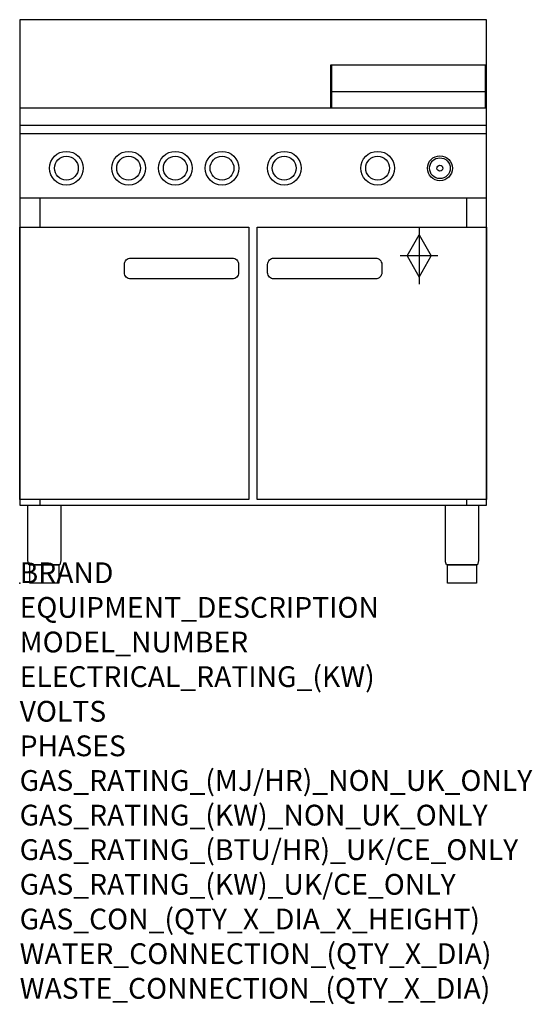
# Model space of a CAD drawing. Extents: x 0 to 988, y -811 to 1085.
import ezdxf

# ---------------------------------------------------------------- set-up
doc = ezdxf.new("R2010")
doc.units = 0
doc.header["$LTSCALE"] = 2.5
doc.layers.get('0').update_dxf_attribs({"linetype": 'CONTINUOUS'})
doc.layers.add('Moffat_2D_Hyd', color=3, linetype='CONTINUOUS')
doc.layers.add('Moffat_Profile', color=1, linetype='CONTINUOUS')
doc.layers.add('Moffat_Notes', color=2, linetype='CONTINUOUS', plot=False)
doc.styles.get("Standard").update_dxf_attribs({"font": 'txt.shx'})

# ---------------------------------------------------------------- blocks, each defined once
blk = doc.blocks.new('SS GAS CONNECTION')
at = {"layer": 'Moffat_2D_Hyd'}
for p, q in [((-23.4, 0), (0, 40.9)), ((0, 54.1), (0, -54.1)), ((0, 40.9), (23.4, 0)), ((36.3, 0), (-36.3, 0)), ((-23.4, 0), (0, -40.9)), ((0, -40.9), (23.4, 0))]:
    blk.add_line(p, q, dxfattribs=at)

msp = doc.modelspace()

# ---------------------------------------------------------------- linework, layer by layer
msp.add_point((0, 0))
at = {"layer": 'Moffat_Profile'}
for p, q in [((600, 915), (600, 998)), ((600, 998), (900, 998)), ((602, 915), (602, 998)), ((898, 915), (898, 998)), ((600, 947), (900, 947)), ((0, 915), (900, 915)), ((0, 882), (900, 882)), ((0, 866), (900, 866)), ((0, 742), (900, 742)), ((39, 742), (39, 685.8)), ((861, 742), (861, 685.8)), ((39, 160.8), (39, 150)), ((861, 160.8), (861, 150))]:
    msp.add_line(p, q, dxfattribs=at)
msp.add_lwpolyline([(0, 150), (900, 150), (900, 1085), (0, 1085)], close=True, dxfattribs=at)
for points in [[(0, 685.8), (442, 685.8), (442, 160.8), (0, 160.8), (0, 685.8)], [(458, 685.8), (900, 685.8), (900, 160.8), (458, 160.8), (458, 685.8)]]:
    msp.add_lwpolyline(points, dxfattribs=at)
for points in [[(214, 625.8), (410, 625.8, -0.414214), (422, 613.8), (422, 597.8, -0.414214), (410, 585.8), (214, 585.8, -0.414214), (202, 597.8), (202, 613.8, -0.414214)], [(490, 625.8), (686, 625.8, -0.414214), (698, 613.8), (698, 597.8, -0.414214), (686, 585.8), (490, 585.8, -0.414214), (478, 597.8), (478, 613.8, -0.414214)]]:
    msp.add_lwpolyline(points, format="xyb", close=True, dxfattribs=at)
for points in [[(15.8, 150), (79.2, 150), (79.2, 44.2, -0.057371), (78.9, 40.8), (77.5, 35), (17.5, 35), (16.1, 40.8, -0.057371), (15.8, 44.2), (15.8, 150)], [(820.8, 150), (884.2, 150), (884.2, 44.2, -0.057371), (883.9, 40.8), (882.5, 35), (822.5, 35), (821.1, 40.8, -0.057371), (820.8, 44.2), (820.8, 150)], [(19.5, 35), (75.5, 35), (75.5, 0.5, -0.414214), (75, 0), (20, 0, -0.414214), (19.5, 0.5), (19.5, 35)], [(824.5, 35), (880.5, 35), (880.5, 0.5, -0.414214), (880, 0), (825, 0, -0.414214), (824.5, 0.5), (824.5, 35)]]:
    msp.add_lwpolyline(points, format="xyb", dxfattribs=at)
for centre, radius in [((90, 799), 32.5), ((90, 799), 23), ((210, 799), 32.5), ((210, 799), 23), ((300, 799), 32.5), ((300, 799), 23), ((390, 799), 32.5), ((390, 799), 23), ((510, 799), 32.5), ((510, 799), 23), ((690, 799), 32.5), ((690, 799), 23), ((810, 799), 24), ((810, 799), 20), ((810, 799), 5.75)]:
    msp.add_circle(centre, radius, dxfattribs=at)

# ---------------------------------------------------------------- block references
at = {"layer": 'Moffat_2D_Hyd'}
msp.add_blockref('SS GAS CONNECTION', (770, 630), dxfattribs=at)

# ---------------------------------------------------------------- texts
at = {"layer": 'Moffat_Notes', "flags": 3}
for tag, p, s in [('BRAND', (0, 0), 'COBRA'), ('EQUIPMENT_DESCRIPTION', (0, -66.7), 'GAS STATIC OVEN RANGE 900mm'), ('MODEL_NUMBER', (0, -133.3), 'CR9C-F'), ('ELECTRICAL_RATING_(KW)', (0, -200), 'N/A'), ('VOLTS', (0, -266.7), 'N/A'), ('PHASES', (0, -333.3), 'N/A'), ('GAS_RATING_(MJ/HR)_NON_UK_ONLY', (0, -400), '136'), ('GAS_RATING_(KW)_NON_UK_ONLY', (0, -466.7), '37.8'), ('GAS_RATING_(BTU/HR)_UK/CE_ONLY', (0, -533.2), '111000'), ('GAS_RATING_(KW)_UK/CE_ONLY', (0, -600), '32.5'), ('GAS_CON_(QTY_X_DIA_X_HEIGHT)', (0, -666.8), '1 X R 3/4 MALE X 630mm'), ('WATER_CONNECTION_(QTY_X_DIA)', (0, -733.5), 'N/A'), ('WASTE_CONNECTION_(QTY_X_DIA)', (0, -800.3), 'N/A')]:
    msp.add_attdef(tag, p, s, height=40, dxfattribs=at)

doc.saveas('drawing.dxf')
